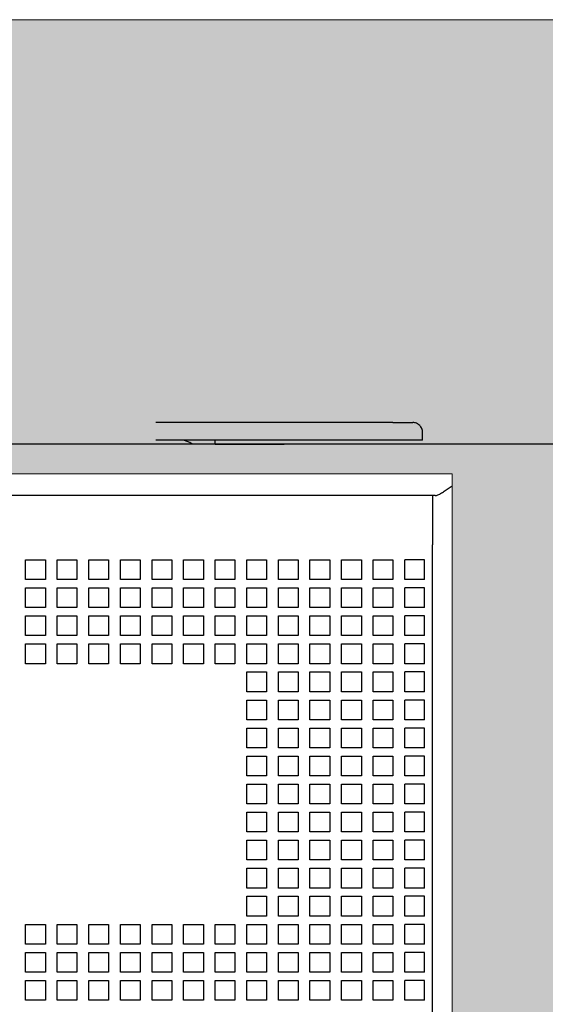
# Model space of a CAD drawing. Units: millimetres. Extents: x -916 to 10759, y -4572 to 2942.
# Drawn here: x 1016 to 1042, y -854 to -804 of the extents above; entities that cross this region are included whole.
import ezdxf

# ---------------------------------------------------------------- set-up
doc = ezdxf.new("R2010")
doc.units = ezdxf.units.MM
doc.linetypes.add('DASHSPACE', pattern=[30, 12, -18])
doc.layers.add('Закрытия', color=254, linetype='Continuous', lineweight=25, transparency=0.3)
doc.layers.add('Контур', color=253, linetype='Continuous', lineweight=25)

# ---------------------------------------------------------------- blocks, each defined once
blk = doc.blocks.new('R5PKIB2H61113')
at = {"layer": 'Закрытия'}
h = blk.add_hatch(color=256, dxfattribs=at)
h.dxf.hatch_style = 1
h.set_gradient(color1=(203, 208, 204), color2=(203, 208, 204), tint=1)
h.paths.add_polyline_path([(808.654, -804.434), (808.654, -806.17), (808.654, -806.67), (808.154, -806.67), (808.154, -804.434), (790.654, -804.434), (788.654, -806.434), (788.654, -950.434), (790.654, -952.434), (808.154, -952.434), (808.154, -950.197), (808.654, -950.197), (808.654, -950.697), (808.654, -952.434), (1249.654, -952.434), (1249.654, -950.697), (1249.654, -950.197), (1250.154, -950.197), (1250.154, -952.434), (1267.654, -952.434), (1269.654, -950.434), (1269.654, -806.434), (1267.654, -804.434), (1250.154, -804.434), (1250.154, -806.67), (1249.654, -806.67), (1249.654, -806.17), (1249.654, -804.434)])
h.paths.add_polyline_path([(1037.654, -929.434), (990.654, -929.434), (990.654, -827.434), (1037.654, -827.434)], flags=16)
h.paths.add_polyline_path([(1247.538, -853.434), (1249.66, -853.434, 0.241513), (1263.802, -853.434), (1265.923, -853.434), (1265.923, -868.434), (1258.852, -868.434), (1257.472, -868.626), (1256.146, -869.195), (1254.924, -870.119), (1253.852, -871.362), (1252.973, -872.878), (1252.319, -874.607), (1251.917, -876.483), (1251.781, -878.434), (1251.917, -880.384), (1252.319, -882.26), (1252.973, -883.989), (1253.852, -885.505), (1254.924, -886.748), (1256.146, -887.672), (1257.472, -888.241), (1258.852, -888.434), (1265.923, -888.434), (1265.923, -903.434), (1263.802, -903.434, 0.241513), (1249.66, -903.434), (1247.538, -903.434)], flags=16)
h.paths.add_polyline_path([(1256.154, -871.684), (1267.654, -871.684, -0.413522), (1268.654, -872.681), (1268.654, -884.181, -0.414944), (1267.655, -885.184), (1256.155, -885.184, -0.413271), (1255.154, -884.187), (1255.154, -872.687, -0.415119)], flags=16)
h.paths.add_polyline_path([(1264.804, -878.434, -1), (1259.004, -878.434, -1)], flags=16)
h.paths.add_polyline_path([(1259.404, -877.934), (1261.404, -877.934), (1261.404, -875.934), (1262.404, -875.934), (1262.404, -877.934), (1264.404, -877.934), (1264.404, -878.934), (1262.404, -878.934), (1262.404, -880.934), (1261.404, -880.934), (1261.404, -878.934), (1259.404, -878.934)], flags=0)
h.paths.add_polyline_path([(810.771, -903.434), (808.649, -903.434, 0.241513), (794.507, -903.434), (792.386, -903.434), (792.386, -888.434), (799.457, -888.434), (800.836, -888.241), (802.163, -887.672), (803.385, -886.748), (804.457, -885.505), (805.336, -883.989), (805.99, -882.26), (806.392, -880.384), (806.528, -878.434), (806.392, -876.483), (805.99, -874.607), (805.336, -872.878), (804.457, -871.362), (803.385, -870.119), (802.163, -869.195), (800.836, -868.626), (799.457, -868.434), (792.386, -868.434), (792.386, -853.434), (794.507, -853.434, 0.241513), (808.649, -853.434), (810.771, -853.434)], flags=16)
h.paths.add_polyline_path([(802.105, -885.184), (790.605, -885.184, -0.413959), (789.604, -884.185), (789.604, -872.685, -0.41443), (790.604, -871.684), (802.104, -871.684, -0.41433), (803.104, -872.684), (803.104, -884.184, -0.414135)], flags=16)
h.paths.add_polyline_path([(793.454, -878.434, -1), (799.254, -878.434, -1)], flags=16)
h.paths.add_polyline_path([(798.854, -877.934), (798.854, -878.934), (796.854, -878.934), (796.854, -880.934), (795.854, -880.934), (795.854, -878.934), (793.854, -878.934), (793.854, -877.934), (795.854, -877.934), (795.854, -875.934), (796.854, -875.934), (796.854, -877.934)], flags=0)
at = {"layer": 'Контур', "linetype": 'Continuous', "lineweight": 15}
for p, q in [((1249.654, -804.434), (808.654, -804.434)), ((1037.654, -827.434), (990.654, -827.434)), ((1037.654, -929.434), (1037.654, -827.434))]:
    blk.add_line(p, q, dxfattribs=at)
blk = doc.blocks.new('XT3_3P')
at = {"color": 3}
for p, q in [((52.5, -51.3), (52.5, 51.3)), ((49.9, -32.5), (49.9, 12.5)), ((24.35, -12.9), (24.35, -11.9)), ((24.35, -11.9), (25.35, -11.9)), ((25.35, -11.9), (25.35, -12.9)), ((25.77, -12.9), (25.77, -11.9)), ((25.77, -11.9), (26.77, -11.9)), ((26.77, -11.9), (26.77, -12.9)), ((27.19, -12.9), (27.19, -11.9)), ((27.19, -11.9), (28.19, -11.9)), ((28.19, -11.9), (28.19, -12.9)), ((41.39, -12.9), (41.39, -11.9)), ((41.39, -11.9), (42.39, -11.9)), ((42.39, -11.9), (42.39, -12.9)), ((42.81, -12.9), (42.81, -11.9)), ((42.81, -11.9), (43.81, -11.9)), ((43.81, -11.9), (43.81, -12.9)), ((44.23, -12.9), (44.23, -11.9)), ((44.23, -11.9), (45.23, -11.9)), ((45.23, -11.9), (45.23, -12.9)), ((45.65, -12.9), (45.65, -11.9)), ((45.65, -11.9), (46.65, -11.9)), ((46.65, -11.9), (46.65, -12.9)), ((25.35, -12.9), (24.35, -12.9)), ((26.77, -12.9), (25.77, -12.9)), ((28.19, -12.9), (27.19, -12.9)), ((42.39, -12.9), (41.39, -12.9)), ((43.81, -12.9), (42.81, -12.9)), ((45.23, -12.9), (44.23, -12.9)), ((46.65, -12.9), (45.65, -12.9)), ((24.35, -14.5), (24.35, -13.5)), ((24.35, -13.5), (25.35, -13.5)), ((25.35, -13.5), (25.35, -14.5)), ((25.77, -14.5), (25.77, -13.5)), ((25.77, -13.5), (26.77, -13.5)), ((26.77, -13.5), (26.77, -14.5)), ((27.19, -14.5), (27.19, -13.5)), ((27.19, -13.5), (28.19, -13.5)), ((28.19, -13.5), (28.19, -14.5)), ((41.39, -14.5), (41.39, -13.5)), ((41.39, -13.5), (42.39, -13.5)), ((42.39, -13.5), (42.39, -14.5)), ((42.81, -14.5), (42.81, -13.5)), ((42.81, -13.5), (43.81, -13.5)), ((43.81, -13.5), (43.81, -14.5)), ((44.23, -14.5), (44.23, -13.5)), ((44.23, -13.5), (45.23, -13.5)), ((45.23, -13.5), (45.23, -14.5)), ((45.65, -14.5), (45.65, -13.5)), ((45.65, -13.5), (46.65, -13.5)), ((46.65, -13.5), (46.65, -14.5)), ((25.35, -14.5), (24.35, -14.5)), ((26.77, -14.5), (25.77, -14.5)), ((28.19, -14.5), (27.19, -14.5)), ((42.39, -14.5), (41.39, -14.5)), ((43.81, -14.5), (42.81, -14.5)), ((45.23, -14.5), (44.23, -14.5)), ((46.65, -14.5), (45.65, -14.5)), ((24.35, -16.1), (24.35, -15.1)), ((24.35, -15.1), (25.35, -15.1)), ((25.35, -15.1), (25.35, -16.1)), ((25.77, -16.1), (25.77, -15.1)), ((25.77, -15.1), (26.77, -15.1)), ((26.77, -15.1), (26.77, -16.1)), ((27.19, -16.1), (27.19, -15.1)), ((27.19, -15.1), (28.19, -15.1)), ((28.19, -15.1), (28.19, -16.1)), ((41.39, -16.1), (41.39, -15.1)), ((41.39, -15.1), (42.39, -15.1)), ((42.39, -15.1), (42.39, -16.1)), ((42.81, -16.1), (42.81, -15.1)), ((42.81, -15.1), (43.81, -15.1)), ((43.81, -15.1), (43.81, -16.1)), ((44.23, -16.1), (44.23, -15.1)), ((44.23, -15.1), (45.23, -15.1)), ((45.23, -15.1), (45.23, -16.1)), ((45.65, -16.1), (45.65, -15.1)), ((45.65, -15.1), (46.65, -15.1)), ((46.65, -15.1), (46.65, -16.1)), ((25.35, -16.1), (24.35, -16.1)), ((26.77, -16.1), (25.77, -16.1)), ((28.19, -16.1), (27.19, -16.1)), ((42.39, -16.1), (41.39, -16.1)), ((43.81, -16.1), (42.81, -16.1)), ((45.23, -16.1), (44.23, -16.1)), ((46.65, -16.1), (45.65, -16.1)), ((24.35, -17.7), (24.35, -16.7)), ((24.35, -16.7), (25.35, -16.7)), ((25.35, -16.7), (25.35, -17.7)), ((25.77, -17.7), (25.77, -16.7)), ((25.77, -16.7), (26.77, -16.7)), ((26.77, -16.7), (26.77, -17.7)), ((27.19, -17.7), (27.19, -16.7)), ((27.19, -16.7), (28.19, -16.7)), ((28.19, -16.7), (28.19, -17.7)), ((41.39, -17.7), (41.39, -16.7)), ((41.39, -16.7), (42.39, -16.7)), ((42.39, -16.7), (42.39, -17.7)), ((42.81, -17.7), (42.81, -16.7)), ((42.81, -16.7), (43.81, -16.7)), ((43.81, -16.7), (43.81, -17.7)), ((44.23, -17.7), (44.23, -16.7)), ((44.23, -16.7), (45.23, -16.7)), ((45.23, -16.7), (45.23, -17.7)), ((45.65, -17.7), (45.65, -16.7)), ((45.65, -16.7), (46.65, -16.7)), ((46.65, -16.7), (46.65, -17.7)), ((25.35, -17.7), (24.35, -17.7)), ((26.77, -17.7), (25.77, -17.7)), ((28.19, -17.7), (27.19, -17.7)), ((42.39, -17.7), (41.39, -17.7)), ((43.81, -17.7), (42.81, -17.7)), ((45.23, -17.7), (44.23, -17.7)), ((46.65, -17.7), (45.65, -17.7)), ((24.35, -19.3), (24.35, -18.3)), ((24.35, -18.3), (25.35, -18.3)), ((25.35, -18.3), (25.35, -19.3)), ((25.77, -19.3), (25.77, -18.3)), ((25.77, -18.3), (26.77, -18.3)), ((26.77, -18.3), (26.77, -19.3)), ((27.19, -19.3), (27.19, -18.3)), ((27.19, -18.3), (28.19, -18.3)), ((28.19, -18.3), (28.19, -19.3)), ((41.39, -19.3), (41.39, -18.3)), ((41.39, -18.3), (42.39, -18.3)), ((42.39, -18.3), (42.39, -19.3)), ((42.81, -19.3), (42.81, -18.3)), ((42.81, -18.3), (43.81, -18.3)), ((43.81, -18.3), (43.81, -19.3)), ((44.23, -19.3), (44.23, -18.3)), ((44.23, -18.3), (45.23, -18.3)), ((45.23, -18.3), (45.23, -19.3)), ((45.65, -19.3), (45.65, -18.3)), ((45.65, -18.3), (46.65, -18.3)), ((46.65, -18.3), (46.65, -19.3)), ((25.35, -19.3), (24.35, -19.3)), ((26.77, -19.3), (25.77, -19.3)), ((28.19, -19.3), (27.19, -19.3)), ((42.39, -19.3), (41.39, -19.3)), ((43.81, -19.3), (42.81, -19.3)), ((45.23, -19.3), (44.23, -19.3)), ((46.65, -19.3), (45.65, -19.3)), ((24.35, -20.9), (24.35, -19.9)), ((24.35, -19.9), (25.35, -19.9)), ((25.35, -19.9), (25.35, -20.9)), ((25.77, -20.9), (25.77, -19.9)), ((25.77, -19.9), (26.77, -19.9)), ((26.77, -19.9), (26.77, -20.9)), ((27.19, -20.9), (27.19, -19.9)), ((27.19, -19.9), (28.19, -19.9)), ((28.19, -19.9), (28.19, -20.9)), ((41.39, -20.9), (41.39, -19.9)), ((41.39, -19.9), (42.39, -19.9)), ((42.39, -19.9), (42.39, -20.9)), ((42.81, -20.9), (42.81, -19.9)), ((42.81, -19.9), (43.81, -19.9)), ((43.81, -19.9), (43.81, -20.9)), ((44.23, -20.9), (44.23, -19.9)), ((44.23, -19.9), (45.23, -19.9)), ((45.23, -19.9), (45.23, -20.9)), ((45.65, -20.9), (45.65, -19.9)), ((45.65, -19.9), (46.65, -19.9)), ((46.65, -19.9), (46.65, -20.9)), ((25.35, -20.9), (24.35, -20.9)), ((26.77, -20.9), (25.77, -20.9)), ((28.19, -20.9), (27.19, -20.9)), ((42.39, -20.9), (41.39, -20.9)), ((43.81, -20.9), (42.81, -20.9)), ((45.23, -20.9), (44.23, -20.9)), ((46.65, -20.9), (45.65, -20.9)), ((24.35, -22.5), (24.35, -21.5)), ((24.35, -21.5), (25.35, -21.5)), ((25.35, -21.5), (25.35, -22.5)), ((25.77, -22.5), (25.77, -21.5)), ((25.77, -21.5), (26.77, -21.5)), ((26.77, -21.5), (26.77, -22.5)), ((27.19, -22.5), (27.19, -21.5)), ((27.19, -21.5), (28.19, -21.5)), ((28.19, -21.5), (28.19, -22.5)), ((41.39, -22.5), (41.39, -21.5)), ((41.39, -21.5), (42.39, -21.5)), ((42.39, -21.5), (42.39, -22.5)), ((42.81, -22.5), (42.81, -21.5)), ((42.81, -21.5), (43.81, -21.5)), ((43.81, -21.5), (43.81, -22.5)), ((44.23, -22.5), (44.23, -21.5)), ((44.23, -21.5), (45.23, -21.5)), ((45.23, -21.5), (45.23, -22.5)), ((45.65, -22.5), (45.65, -21.5)), ((45.65, -21.5), (46.65, -21.5)), ((46.65, -21.5), (46.65, -22.5)), ((25.35, -22.5), (24.35, -22.5)), ((26.77, -22.5), (25.77, -22.5)), ((28.19, -22.5), (27.19, -22.5)), ((42.39, -22.5), (41.39, -22.5)), ((43.81, -22.5), (42.81, -22.5)), ((45.23, -22.5), (44.23, -22.5)), ((46.65, -22.5), (45.65, -22.5)), ((24.35, -24.1), (24.35, -23.1)), ((24.35, -23.1), (25.35, -23.1)), ((25.35, -23.1), (25.35, -24.1)), ((25.77, -24.1), (25.77, -23.1)), ((25.77, -23.1), (26.77, -23.1)), ((26.77, -23.1), (26.77, -24.1)), ((27.19, -24.1), (27.19, -23.1)), ((27.19, -23.1), (28.19, -23.1)), ((28.19, -23.1), (28.19, -24.1)), ((28.61, -24.1), (28.61, -23.1)), ((28.61, -23.1), (29.61, -23.1)), ((29.61, -23.1), (29.61, -24.1)), ((30.03, -24.1), (30.03, -23.1)), ((30.03, -23.1), (31.03, -23.1)), ((31.03, -23.1), (31.03, -24.1)), ((31.45, -24.1), (31.45, -23.1)), ((31.45, -23.1), (32.45, -23.1)), ((32.45, -23.1), (32.45, -24.1)), ((32.87, -24.1), (32.87, -23.1)), ((32.87, -23.1), (33.87, -23.1)), ((33.87, -23.1), (33.87, -24.1)), ((34.29, -24.1), (34.29, -23.1)), ((34.29, -23.1), (35.29, -23.1)), ((35.29, -23.1), (35.29, -24.1)), ((35.71, -24.1), (35.71, -23.1)), ((35.71, -23.1), (36.71, -23.1)), ((36.71, -23.1), (36.71, -24.1)), ((37.13, -24.1), (37.13, -23.1)), ((37.13, -23.1), (38.13, -23.1)), ((38.13, -23.1), (38.13, -24.1)), ((38.55, -24.1), (38.55, -23.1)), ((38.55, -23.1), (39.55, -23.1)), ((39.55, -23.1), (39.55, -24.1)), ((39.97, -24.1), (39.97, -23.1)), ((39.97, -23.1), (40.97, -23.1)), ((40.97, -23.1), (40.97, -24.1)), ((41.39, -24.1), (41.39, -23.1)), ((41.39, -23.1), (42.39, -23.1)), ((42.39, -23.1), (42.39, -24.1)), ((42.81, -24.1), (42.81, -23.1)), ((42.81, -23.1), (43.81, -23.1)), ((43.81, -23.1), (43.81, -24.1)), ((44.23, -24.1), (44.23, -23.1)), ((44.23, -23.1), (45.23, -23.1)), ((45.23, -23.1), (45.23, -24.1)), ((45.65, -24.1), (45.65, -23.1)), ((45.65, -23.1), (46.65, -23.1)), ((46.65, -23.1), (46.65, -24.1)), ((25.35, -24.1), (24.35, -24.1)), ((26.77, -24.1), (25.77, -24.1)), ((28.19, -24.1), (27.19, -24.1)), ((29.61, -24.1), (28.61, -24.1)), ((31.03, -24.1), (30.03, -24.1)), ((32.45, -24.1), (31.45, -24.1)), ((33.87, -24.1), (32.87, -24.1)), ((35.29, -24.1), (34.29, -24.1)), ((36.71, -24.1), (35.71, -24.1)), ((38.13, -24.1), (37.13, -24.1)), ((39.55, -24.1), (38.55, -24.1)), ((40.97, -24.1), (39.97, -24.1)), ((42.39, -24.1), (41.39, -24.1)), ((43.81, -24.1), (42.81, -24.1)), ((45.23, -24.1), (44.23, -24.1)), ((46.65, -24.1), (45.65, -24.1)), ((24.35, -25.7), (24.35, -24.7)), ((24.35, -24.7), (25.35, -24.7)), ((25.35, -24.7), (25.35, -25.7)), ((25.77, -25.7), (25.77, -24.7)), ((25.77, -24.7), (26.77, -24.7)), ((26.77, -24.7), (26.77, -25.7)), ((27.19, -25.7), (27.19, -24.7)), ((27.19, -24.7), (28.19, -24.7)), ((28.19, -24.7), (28.19, -25.7)), ((28.61, -25.7), (28.61, -24.7)), ((28.61, -24.7), (29.61, -24.7)), ((29.61, -24.7), (29.61, -25.7)), ((30.03, -25.7), (30.03, -24.7)), ((30.03, -24.7), (31.03, -24.7)), ((31.03, -24.7), (31.03, -25.7)), ((31.45, -25.7), (31.45, -24.7)), ((31.45, -24.7), (32.45, -24.7)), ((32.45, -24.7), (32.45, -25.7)), ((32.87, -25.7), (32.87, -24.7)), ((32.87, -24.7), (33.87, -24.7)), ((33.87, -24.7), (33.87, -25.7)), ((34.29, -25.7), (34.29, -24.7)), ((34.29, -24.7), (35.29, -24.7)), ((35.29, -24.7), (35.29, -25.7)), ((35.71, -25.7), (35.71, -24.7)), ((35.71, -24.7), (36.71, -24.7)), ((36.71, -24.7), (36.71, -25.7)), ((37.13, -25.7), (37.13, -24.7)), ((37.13, -24.7), (38.13, -24.7)), ((38.13, -24.7), (38.13, -25.7)), ((38.55, -25.7), (38.55, -24.7)), ((38.55, -24.7), (39.55, -24.7)), ((39.55, -24.7), (39.55, -25.7)), ((39.97, -25.7), (39.97, -24.7)), ((39.97, -24.7), (40.97, -24.7)), ((40.97, -24.7), (40.97, -25.7)), ((41.39, -25.7), (41.39, -24.7)), ((41.39, -24.7), (42.39, -24.7)), ((42.39, -24.7), (42.39, -25.7)), ((42.81, -25.7), (42.81, -24.7)), ((42.81, -24.7), (43.81, -24.7)), ((43.81, -24.7), (43.81, -25.7)), ((44.23, -25.7), (44.23, -24.7)), ((44.23, -24.7), (45.23, -24.7)), ((45.23, -24.7), (45.23, -25.7)), ((45.65, -25.7), (45.65, -24.7)), ((45.65, -24.7), (46.65, -24.7)), ((46.65, -24.7), (46.65, -25.7)), ((25.35, -25.7), (24.35, -25.7)), ((26.77, -25.7), (25.77, -25.7)), ((28.19, -25.7), (27.19, -25.7)), ((29.61, -25.7), (28.61, -25.7)), ((31.03, -25.7), (30.03, -25.7)), ((32.45, -25.7), (31.45, -25.7)), ((33.87, -25.7), (32.87, -25.7)), ((35.29, -25.7), (34.29, -25.7)), ((36.71, -25.7), (35.71, -25.7)), ((38.13, -25.7), (37.13, -25.7)), ((39.55, -25.7), (38.55, -25.7)), ((40.97, -25.7), (39.97, -25.7)), ((42.39, -25.7), (41.39, -25.7)), ((43.81, -25.7), (42.81, -25.7)), ((45.23, -25.7), (44.23, -25.7)), ((46.65, -25.7), (45.65, -25.7)), ((52.5, -67), (52.5, -25.7)), ((24.35, -27.3), (24.35, -26.3)), ((24.35, -26.3), (25.35, -26.3)), ((25.35, -26.3), (25.35, -27.3)), ((25.77, -27.3), (25.77, -26.3)), ((25.77, -26.3), (26.77, -26.3)), ((26.77, -26.3), (26.77, -27.3)), ((27.19, -27.3), (27.19, -26.3)), ((27.19, -26.3), (28.19, -26.3)), ((28.19, -26.3), (28.19, -27.3)), ((28.61, -27.3), (28.61, -26.3)), ((28.61, -26.3), (29.61, -26.3)), ((29.61, -26.3), (29.61, -27.3)), ((30.03, -27.3), (30.03, -26.3)), ((30.03, -26.3), (31.03, -26.3)), ((31.03, -26.3), (31.03, -27.3)), ((31.45, -27.3), (31.45, -26.3)), ((31.45, -26.3), (32.45, -26.3)), ((32.45, -26.3), (32.45, -27.3)), ((32.87, -27.3), (32.87, -26.3)), ((32.87, -26.3), (33.87, -26.3)), ((33.87, -26.3), (33.87, -27.3)), ((34.29, -27.3), (34.29, -26.3)), ((34.29, -26.3), (35.29, -26.3)), ((35.29, -26.3), (35.29, -27.3)), ((35.71, -27.3), (35.71, -26.3)), ((35.71, -26.3), (36.71, -26.3)), ((36.71, -26.3), (36.71, -27.3)), ((37.13, -27.3), (37.13, -26.3)), ((37.13, -26.3), (38.13, -26.3)), ((38.13, -26.3), (38.13, -27.3)), ((38.55, -27.3), (38.55, -26.3)), ((38.55, -26.3), (39.55, -26.3)), ((39.55, -26.3), (39.55, -27.3)), ((39.97, -27.3), (39.97, -26.3)), ((39.97, -26.3), (40.97, -26.3)), ((40.97, -26.3), (40.97, -27.3)), ((41.39, -27.3), (41.39, -26.3)), ((41.39, -26.3), (42.39, -26.3)), ((42.39, -26.3), (42.39, -27.3)), ((42.81, -27.3), (42.81, -26.3)), ((42.81, -26.3), (43.81, -26.3)), ((43.81, -26.3), (43.81, -27.3)), ((44.23, -27.3), (44.23, -26.3)), ((44.23, -26.3), (45.23, -26.3)), ((45.23, -26.3), (45.23, -27.3)), ((45.65, -27.3), (45.65, -26.3)), ((45.65, -26.3), (46.65, -26.3)), ((46.65, -26.3), (46.65, -27.3)), ((25.35, -27.3), (24.35, -27.3)), ((26.77, -27.3), (25.77, -27.3)), ((28.19, -27.3), (27.19, -27.3)), ((29.61, -27.3), (28.61, -27.3)), ((31.03, -27.3), (30.03, -27.3)), ((32.45, -27.3), (31.45, -27.3)), ((33.87, -27.3), (32.87, -27.3)), ((35.29, -27.3), (34.29, -27.3)), ((36.71, -27.3), (35.71, -27.3)), ((38.13, -27.3), (37.13, -27.3)), ((39.55, -27.3), (38.55, -27.3)), ((40.97, -27.3), (39.97, -27.3)), ((42.39, -27.3), (41.39, -27.3)), ((43.81, -27.3), (42.81, -27.3)), ((45.23, -27.3), (44.23, -27.3)), ((46.65, -27.3), (45.65, -27.3)), ((24.35, -28.9), (24.35, -27.9)), ((24.35, -27.9), (25.35, -27.9)), ((25.35, -27.9), (25.35, -28.9)), ((25.77, -28.9), (25.77, -27.9)), ((25.77, -27.9), (26.77, -27.9)), ((26.77, -27.9), (26.77, -28.9)), ((27.19, -28.9), (27.19, -27.9)), ((27.19, -27.9), (28.19, -27.9)), ((28.19, -27.9), (28.19, -28.9)), ((28.61, -28.9), (28.61, -27.9)), ((28.61, -27.9), (29.61, -27.9)), ((29.61, -27.9), (29.61, -28.9)), ((30.03, -28.9), (30.03, -27.9)), ((30.03, -27.9), (31.03, -27.9)), ((31.03, -27.9), (31.03, -28.9)), ((31.45, -28.9), (31.45, -27.9)), ((31.45, -27.9), (32.45, -27.9)), ((32.45, -27.9), (32.45, -28.9)), ((32.87, -28.9), (32.87, -27.9)), ((32.87, -27.9), (33.87, -27.9)), ((33.87, -27.9), (33.87, -28.9)), ((34.29, -28.9), (34.29, -27.9)), ((34.29, -27.9), (35.29, -27.9)), ((35.29, -27.9), (35.29, -28.9)), ((35.71, -28.9), (35.71, -27.9)), ((35.71, -27.9), (36.71, -27.9)), ((36.71, -27.9), (36.71, -28.9)), ((37.13, -28.9), (37.13, -27.9)), ((37.13, -27.9), (38.13, -27.9)), ((38.13, -27.9), (38.13, -28.9)), ((38.55, -28.9), (38.55, -27.9)), ((38.55, -27.9), (39.55, -27.9)), ((39.55, -27.9), (39.55, -28.9)), ((39.97, -28.9), (39.97, -27.9)), ((39.97, -27.9), (40.97, -27.9)), ((40.97, -27.9), (40.97, -28.9)), ((41.39, -28.9), (41.39, -27.9)), ((41.39, -27.9), (42.39, -27.9)), ((42.39, -27.9), (42.39, -28.9)), ((42.81, -28.9), (42.81, -27.9)), ((42.81, -27.9), (43.81, -27.9)), ((43.81, -27.9), (43.81, -28.9)), ((44.23, -28.9), (44.23, -27.9)), ((44.23, -27.9), (45.23, -27.9)), ((45.23, -27.9), (45.23, -28.9)), ((45.65, -28.9), (45.65, -27.9)), ((45.65, -27.9), (46.65, -27.9)), ((46.65, -27.9), (46.65, -28.9)), ((25.35, -28.9), (24.35, -28.9)), ((26.77, -28.9), (25.77, -28.9)), ((28.19, -28.9), (27.19, -28.9)), ((29.61, -28.9), (28.61, -28.9)), ((31.03, -28.9), (30.03, -28.9)), ((32.45, -28.9), (31.45, -28.9)), ((33.87, -28.9), (32.87, -28.9)), ((35.29, -28.9), (34.29, -28.9)), ((36.71, -28.9), (35.71, -28.9)), ((38.13, -28.9), (37.13, -28.9)), ((39.55, -28.9), (38.55, -28.9)), ((40.97, -28.9), (39.97, -28.9)), ((42.39, -28.9), (41.39, -28.9)), ((43.81, -28.9), (42.81, -28.9)), ((45.23, -28.9), (44.23, -28.9)), ((46.65, -28.9), (45.65, -28.9)), ((24.35, -30.5), (24.35, -29.5)), ((24.35, -29.5), (25.35, -29.5)), ((25.35, -29.5), (25.35, -30.5)), ((25.77, -30.5), (25.77, -29.5)), ((25.77, -29.5), (26.77, -29.5)), ((26.77, -29.5), (26.77, -30.5)), ((27.19, -30.5), (27.19, -29.5)), ((27.19, -29.5), (28.19, -29.5)), ((28.19, -29.5), (28.19, -30.5)), ((28.61, -30.5), (28.61, -29.5)), ((28.61, -29.5), (29.61, -29.5)), ((29.61, -29.5), (29.61, -30.5)), ((30.03, -30.5), (30.03, -29.5)), ((30.03, -29.5), (31.03, -29.5)), ((31.03, -29.5), (31.03, -30.5)), ((31.45, -30.5), (31.45, -29.5)), ((31.45, -29.5), (32.45, -29.5)), ((32.45, -29.5), (32.45, -30.5)), ((32.87, -30.5), (32.87, -29.5)), ((32.87, -29.5), (33.87, -29.5)), ((33.87, -29.5), (33.87, -30.5)), ((34.29, -30.5), (34.29, -29.5)), ((34.29, -29.5), (35.29, -29.5)), ((35.29, -29.5), (35.29, -30.5)), ((35.71, -30.5), (35.71, -29.5)), ((35.71, -29.5), (36.71, -29.5)), ((36.71, -29.5), (36.71, -30.5)), ((37.13, -30.5), (37.13, -29.5)), ((37.13, -29.5), (38.13, -29.5)), ((38.13, -29.5), (38.13, -30.5)), ((38.55, -30.5), (38.55, -29.5)), ((38.55, -29.5), (39.55, -29.5)), ((39.55, -29.5), (39.55, -30.5)), ((39.97, -30.5), (39.97, -29.5)), ((39.97, -29.5), (40.97, -29.5)), ((40.97, -29.5), (40.97, -30.5)), ((41.39, -30.5), (41.39, -29.5)), ((41.39, -29.5), (42.39, -29.5)), ((42.39, -29.5), (42.39, -30.5)), ((42.81, -30.5), (42.81, -29.5)), ((42.81, -29.5), (43.81, -29.5)), ((43.81, -29.5), (43.81, -30.5)), ((44.23, -30.5), (44.23, -29.5)), ((44.23, -29.5), (45.23, -29.5)), ((45.23, -29.5), (45.23, -30.5)), ((45.65, -30.5), (45.65, -29.5)), ((45.65, -29.5), (46.65, -29.5)), ((46.65, -29.5), (46.65, -30.5)), ((25.35, -30.5), (24.35, -30.5)), ((26.77, -30.5), (25.77, -30.5)), ((28.19, -30.5), (27.19, -30.5)), ((29.61, -30.5), (28.61, -30.5)), ((31.03, -30.5), (30.03, -30.5)), ((32.45, -30.5), (31.45, -30.5)), ((33.87, -30.5), (32.87, -30.5)), ((35.29, -30.5), (34.29, -30.5)), ((36.71, -30.5), (35.71, -30.5)), ((38.13, -30.5), (37.13, -30.5)), ((39.55, -30.5), (38.55, -30.5)), ((40.97, -30.5), (39.97, -30.5)), ((42.39, -30.5), (41.39, -30.5)), ((43.81, -30.5), (42.81, -30.5)), ((45.23, -30.5), (44.23, -30.5)), ((46.65, -30.5), (45.65, -30.5)), ((24.35, -32.1), (24.35, -31.1)), ((24.35, -31.1), (25.35, -31.1)), ((25.35, -32.1), (25.35, -31.1)), ((25.77, -32.1), (25.77, -31.1)), ((25.77, -31.1), (26.77, -31.1)), ((26.77, -32.1), (26.77, -31.1)), ((27.19, -32.1), (27.19, -31.1)), ((27.19, -31.1), (28.19, -31.1)), ((28.19, -32.1), (28.19, -31.1)), ((28.61, -32.1), (28.61, -31.1)), ((28.61, -31.1), (29.61, -31.1)), ((29.61, -32.1), (29.61, -31.1)), ((30.03, -32.1), (30.03, -31.1)), ((30.03, -31.1), (31.03, -31.1)), ((31.03, -32.1), (31.03, -31.1)), ((31.45, -32.1), (31.45, -31.1)), ((31.45, -31.1), (32.45, -31.1)), ((32.45, -32.1), (32.45, -31.1)), ((32.87, -32.1), (32.87, -31.1)), ((32.87, -31.1), (33.87, -31.1)), ((33.87, -32.1), (33.87, -31.1)), ((34.29, -32.1), (34.29, -31.1)), ((34.29, -31.1), (35.29, -31.1)), ((35.29, -32.1), (35.29, -31.1)), ((35.71, -32.1), (35.71, -31.1)), ((35.71, -31.1), (36.71, -31.1)), ((36.71, -32.1), (36.71, -31.1)), ((37.13, -32.1), (37.13, -31.1)), ((37.13, -31.1), (38.13, -31.1)), ((38.13, -32.1), (38.13, -31.1)), ((38.55, -32.1), (38.55, -31.1)), ((38.55, -31.1), (39.55, -31.1)), ((39.55, -32.1), (39.55, -31.1)), ((39.97, -32.1), (39.97, -31.1)), ((39.97, -31.1), (40.97, -31.1)), ((40.97, -32.1), (40.97, -31.1)), ((41.39, -32.1), (41.39, -31.1)), ((41.39, -31.1), (42.39, -31.1)), ((42.39, -32.1), (42.39, -31.1)), ((42.81, -32.1), (42.81, -31.1)), ((42.81, -31.1), (43.81, -31.1)), ((43.81, -32.1), (43.81, -31.1)), ((44.23, -32.1), (44.23, -31.1)), ((44.23, -31.1), (45.23, -31.1)), ((45.23, -32.1), (45.23, -31.1)), ((45.65, -32.1), (45.65, -31.1)), ((45.65, -31.1), (46.65, -31.1)), ((46.65, -32.1), (46.65, -31.1)), ((24.35, -32.1), (25.35, -32.1)), ((25.77, -32.1), (26.77, -32.1)), ((27.19, -32.1), (28.19, -32.1)), ((28.61, -32.1), (29.61, -32.1)), ((30.03, -32.1), (31.03, -32.1)), ((31.45, -32.1), (32.45, -32.1)), ((32.87, -32.1), (33.87, -32.1)), ((34.29, -32.1), (35.29, -32.1)), ((35.71, -32.1), (36.71, -32.1)), ((37.13, -32.1), (38.13, -32.1)), ((38.55, -32.1), (39.55, -32.1)), ((39.97, -32.1), (40.97, -32.1)), ((41.39, -32.1), (42.39, -32.1)), ((42.81, -32.1), (43.81, -32.1)), ((44.23, -32.1), (45.23, -32.1)), ((45.65, -32.1), (46.65, -32.1)), ((-47.4, -32.5), (47.4, -32.5)), ((49.9, -32.5), (47.4, -32.5)), ((49.9, -32.634), (49.9, -32.5))]:
    blk.add_line(p, q, dxfattribs=at)
at = {"color": 2, "linetype": 'DASHSPACE'}
for p, q in [((52.7, -30.5), (52.7, 5.5)), ((53.6, -30.5), (53.6, 5.5)), ((52.7, -32), (52.7, -30.5)), ((53.6, -30.5), (53.6, -31.5)), ((52.7, -32), (53.1, -32))]:
    blk.add_line(p, q, dxfattribs=at)
at = {"color": 2}
for q in [(52.5, -25), (52.7, -21.5)]:
    blk.add_line((52.5, -21.5), q, dxfattribs=at)
at = {"color": 3}
blk.add_lwpolyline([(49.9, -32.634), (49.903, -32.667), (49.911, -32.702), (49.923, -32.74), (49.939, -32.78), (49.959, -32.823), (49.981, -32.866), (50.006, -32.911), (50.033, -32.957), (50.062, -33.004), (50.092, -33.052), (50.123, -33.1), (50.156, -33.149), (50.189, -33.198), (50.223, -33.248), (50.258, -33.298), (50.293, -33.348), (50.329, -33.399), (50.364, -33.449), (50.4, -33.5)], dxfattribs=at)
at = {"color": 2}
blk.add_arc((51.9, -19.8), 0.8, 318.5899, 360, dxfattribs=at)
at = {"color": 2, "linetype": 'DASHSPACE'}
blk.add_arc((53.1, -31.5), 0.5, 270, 360, dxfattribs=at)

msp = doc.modelspace()

# ---------------------------------------------------------------- block references
msp.add_blockref('R5PKIB2H61113', (0, 0))
at = {"rotation": 90}
msp.add_blockref('XT3_3P', (1004.154, -878.434), dxfattribs=at)

doc.saveas('drawing.dxf')
